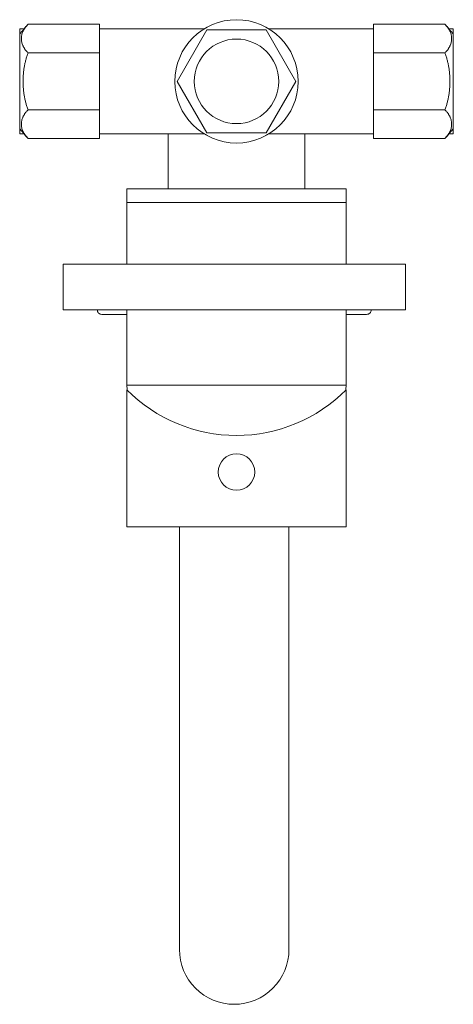
# Model space of a CAD drawing. Units: millimetres. Extents: x -1258 to 1373, y -983 to 863.
# Drawn here: x 635 to 730, y 330 to 545 of the extents above; entities that cross this region are included whole.
import ezdxf

# ---------------------------------------------------------------- set-up
doc = ezdxf.new("R2010")
doc.units = ezdxf.units.MM
doc.header["$LTSCALE"] = 10
doc.layers.add('平面図', color=7, linetype='Continuous')

# ---------------------------------------------------------------- blocks, each defined once
blk = doc.blocks.new('ねじ山-10')
at = {"color": 0, "linetype": 'Continuous', "lineweight": 0}
for p, q in [((-10.25, -0.37), (4.28, -0.37)), ((4.28, -0.37), (-8.56, -1.35)), ((-10.25, -2.32), (-8.56, -3.3)), ((-8.56, -3.3), (-10.25, -4.28)), ((-10.25, -4.28), (-8.56, -5.25)), ((-8.56, -5.25), (-10.25, -6.23)), ((-10.25, -6.23), (-8.56, -7.21)), ((-8.56, -7.21), (-10.25, -8.18)), ((-10.25, -8.18), (-8.56, -9.16)), ((-8.56, -9.16), (-10.25, -10.14)), ((-10.25, -10.14), (-8.56, -11.12)), ((-8.56, -11.12), (-10.25, -12.09)), ((-10.25, -12.09), (-8.56, -13.07)), ((-8.56, -13.07), (-10.25, -14.05)), ((-10.25, -14.05), (-8.3, -16)), ((0, -14.67), (8.56, -14.05)), ((9.63, -14.67), (0, -14.67))]:
    blk.add_line(p, q, dxfattribs=at)
at = {"color": 0, "linetype": 'Continuous', "lineweight": 0, "flags": 128}
for points in [[(-10.25, 0), (-10.25, -0.37), (-8.56, -1.35), (-10.25, -2.32), (10.25, -1.35), (10.25, 0)], [(-8.56, -3.3), (8.56, -2.32), (10.25, -1.35)], [(-10.25, -4.28), (10.25, -3.3), (8.56, -2.32)], [(-10.25, -6.23), (10.25, -5.25), (8.56, -4.28)], [(-8.56, -5.25), (8.56, -4.28), (10.25, -3.3)], [(-10.25, -8.18), (10.25, -7.21), (8.56, -6.23)], [(-8.56, -7.21), (8.56, -6.23), (10.25, -5.25)], [(-10.25, -10.14), (10.25, -9.16), (8.56, -8.18)], [(-8.56, -9.16), (8.56, -8.18), (10.25, -7.21)], [(-10.25, -12.09), (10.25, -11.12), (8.56, -10.14)], [(-8.56, -11.12), (8.56, -10.14), (10.25, -9.16)], [(-10.25, -14.05), (10.25, -13.07), (8.56, -12.09)], [(-8.56, -13.07), (8.56, -12.09), (10.25, -11.12)], [(-8.3, -16), (8.3, -16), (9.63, -14.67), (8.56, -14.05), (10.25, -13.07)]]:
    blk.add_lwpolyline(points, dxfattribs=at)
blk = doc.blocks.new('グループ-106')
at = {"color": 0, "rotation": 180}
blk.add_blockref('ねじ山-10', (682, 492), dxfattribs=at)
at = {"color": 255, "linetype": 'Continuous', "lineweight": 0}
blk.add_wipeout([(670, 492), (670, 342), (670.23, 339.66), (670.91, 337.41), (672.02, 335.33), (673.51, 333.51), (675.33, 332.02), (677.41, 330.91), (679.66, 330.23), (682, 330), (684.34, 330.23), (686.59, 330.91), (688.67, 332.02), (690.49, 333.51), (691.98, 335.33), (693.09, 337.41), (693.77, 339.66), (694, 342), (694, 492)], dxfattribs=at)
at = {"color": 0, "linetype": 'Continuous', "lineweight": 0, "flags": 128}
blk.add_lwpolyline([(670, 492), (670, 342, 0.414214), (682, 330, 0.414214), (694, 342), (694, 492)], format="xyb", close=True, dxfattribs=at)
blk = doc.blocks.new('グループ-107')
at = {"color": 0}
blk.add_blockref('グループ-106', (0, 0), dxfattribs=at)
at = {"color": 255, "linetype": 'Continuous', "lineweight": 0}
blk.add_wipeout([(652, 492), (712, 492), (712, 482), (711.98, 481.8), (711.92, 481.62), (711.83, 481.44), (711.71, 481.29), (711.56, 481.17), (711.38, 481.08), (711.2, 481.02), (711, 481), (682, 481), (653, 481), (652.8, 481.02), (652.62, 481.08), (652.44, 481.17), (652.29, 481.29), (652.17, 481.44), (652.08, 481.62), (652.02, 481.8), (652, 482)], dxfattribs=at)
at = {"color": 0, "linetype": 'Continuous', "lineweight": 0, "flags": 128}
blk.add_lwpolyline([(652, 492), (712, 492), (712, 482, -0.414214), (711, 481), (653, 481, -0.414214), (652, 482)], format="xyb", close=True, dxfattribs=at)
blk = doc.blocks.new('グループ-112')
at = {"color": 255, "linetype": 'Continuous', "lineweight": 0}
blk.add_wipeout([(658.5, 508.5), (706.5, 508.5), (706.5, 465.5), (658.5, 465.5)], dxfattribs=at)
at = {"color": 0, "linetype": 'Continuous', "lineweight": 0, "flags": 128}
blk.add_lwpolyline([(658.5, 508.5), (706.5, 508.5), (706.5, 465.5), (658.5, 465.5)], close=True, dxfattribs=at)
at = {"color": 255, "linetype": 'Continuous', "lineweight": 0}
blk.add_wipeout([(658.5, 508.5), (706.5, 508.5), (706.5, 505.5), (658.5, 505.5)], dxfattribs=at)
at = {"color": 0, "linetype": 'Continuous', "lineweight": 0, "flags": 128}
blk.add_lwpolyline([(658.5, 508.5), (706.5, 508.5), (706.5, 505.5), (658.5, 505.5)], close=True, dxfattribs=at)
blk = doc.blocks.new('グループ-113')
at = {"color": 0, "linetype": 'Continuous', "lineweight": 0, "flags": 128}
blk.add_lwpolyline([(657.5, 492), (705.5, 492), (705.5, 489), (657.5, 489)], close=True, dxfattribs=at)
at = {"color": 255, "linetype": 'Continuous', "lineweight": 0}
blk.add_wipeout([(658.5, 465.5), (706.5, 465.5), (706.37, 463.72), (706, 461.97), (705.37, 460.3), (704.52, 458.73), (703.46, 457.3), (702.2, 456.03), (700.77, 454.95), (699.21, 454.09), (699.02, 454), (665.98, 454), (665.79, 454.09), (664.23, 454.95), (662.8, 456.03), (661.54, 457.3), (660.48, 458.73), (659.63, 460.3), (659, 461.97), (658.63, 463.72)], dxfattribs=at)
at = {"color": 0, "linetype": 'Continuous', "lineweight": 0, "flags": 128}
blk.add_lwpolyline([(658.5, 465.5), (706.5, 465.5, -0.292222), (699.21, 454.09), (699.02, 454), (665.98, 454), (665.79, 454.09, -0.292222)], format="xyb", close=True, dxfattribs=at)
at = {"color": 0}
blk.add_blockref('グループ-112', (0, 0), dxfattribs=at)
blk = doc.blocks.new('グループ-114')
at = {"color": 255, "linetype": 'Continuous', "lineweight": 0}
blk.add_wipeout([(730, 542.37), (730, 521.63), (728.17, 519.5), (712.5, 519.5), (712.5, 544.5), (728.17, 544.5)], dxfattribs=at)
at = {"color": 0, "linetype": 'Continuous', "lineweight": 0}
for p, q in [((712.5, 538.25), (728.17, 538.25)), ((712.5, 525.75), (728.17, 525.75))]:
    blk.add_line(p, q, dxfattribs=at)
at = {"color": 0, "linetype": 'Continuous', "lineweight": 0, "flags": 128}
blk.add_lwpolyline([(730, 542.37), (730, 521.63), (728.17, 519.5), (712.5, 519.5), (712.5, 544.5), (728.17, 544.5)], close=True, dxfattribs=at)
at = {"color": 0, "linetype": 'Continuous', "lineweight": 0}
for points in [[(728.17, 544.5), (729.61, 543.09), (729.61, 539.66), (728.17, 538.25)], [(728.17, 525.75), (729.61, 524.34), (729.61, 520.91), (728.17, 519.5)]]:
    blk.add_open_spline(points, degree=2, dxfattribs=at)
blk = doc.blocks.new('グループ-115')
at = {"color": 0}
blk.add_blockref('グループ-114', (0, 0), dxfattribs=at)
at = {"color": 0, "linetype": 'Continuous', "lineweight": 0}
blk.add_open_spline([(728.17, 538.25), (730.36, 532), (728.17, 525.75)], degree=2, dxfattribs=at)
blk = doc.blocks.new('グループ-116')
at = {"color": 255, "linetype": 'Continuous', "lineweight": 0}
blk.add_wipeout([(635, 542.37), (635, 521.63), (636.83, 519.5), (652.5, 519.5), (652.5, 544.5), (636.83, 544.5)], dxfattribs=at)
at = {"color": 0, "linetype": 'Continuous', "lineweight": 0}
for p, q in [((652.5, 538.25), (636.83, 538.25)), ((652.5, 525.75), (636.83, 525.75))]:
    blk.add_line(p, q, dxfattribs=at)
at = {"color": 0, "linetype": 'Continuous', "lineweight": 0, "flags": 128}
blk.add_lwpolyline([(635, 542.37), (635, 521.63), (636.83, 519.5), (652.5, 519.5), (652.5, 544.5), (636.83, 544.5)], close=True, dxfattribs=at)
at = {"color": 0, "linetype": 'Continuous', "lineweight": 0}
for points in [[(636.83, 544.5), (635.39, 543.09), (635.39, 539.66), (636.83, 538.25)], [(636.83, 525.75), (635.39, 524.34), (635.39, 520.91), (636.83, 519.5)]]:
    blk.add_open_spline(points, degree=2, dxfattribs=at)
blk = doc.blocks.new('グループ-117')
at = {"color": 0}
blk.add_blockref('グループ-116', (0, 0), dxfattribs=at)
at = {"color": 0, "linetype": 'Continuous', "lineweight": 0}
blk.add_open_spline([(636.83, 538.25), (634.64, 532), (636.83, 525.75)], degree=2, dxfattribs=at)
blk = doc.blocks.new('グループ-118')
at = {"color": 255, "linetype": 'Continuous', "lineweight": 0}
blk.add_wipeout([(696, 532), (695.93, 530.68), (695.74, 529.37), (695.42, 528.08), (694.97, 526.83), (694.41, 525.64), (693.72, 524.5), (692.94, 523.44), (692.05, 522.45), (691.06, 521.56), (690, 520.78), (688.86, 520.09), (687.67, 519.53), (686.42, 519.08), (685.13, 518.76), (683.82, 518.57), (682.5, 518.5), (681.18, 518.57), (679.87, 518.76), (678.58, 519.08), (677.33, 519.53), (676.14, 520.09), (675, 520.78), (673.94, 521.56), (672.95, 522.45), (672.06, 523.44), (671.28, 524.5), (670.59, 525.64), (670.03, 526.83), (669.58, 528.08), (669.26, 529.37), (669.07, 530.68), (669, 532), (669.07, 533.32), (669.26, 534.63), (669.58, 535.92), (670.03, 537.17), (670.59, 538.36), (671.28, 539.5), (672.06, 540.56), (672.95, 541.55), (673.94, 542.44), (675, 543.22), (676.14, 543.91), (677.33, 544.47), (678.58, 544.92), (679.87, 545.24), (681.18, 545.43), (682.5, 545.5), (683.82, 545.43), (685.13, 545.24), (686.42, 544.92), (687.67, 544.47), (688.86, 543.91), (690, 543.22), (691.06, 542.44), (692.05, 541.55), (692.94, 540.56), (693.72, 539.5), (694.41, 538.36), (694.97, 537.17), (695.42, 535.92), (695.74, 534.63), (695.93, 533.32)], dxfattribs=at)
at = {"color": 0, "linetype": 'Continuous', "lineweight": 0}
blk.add_circle((682.5, 532), 13.5, dxfattribs=at)
at = {"color": 255, "linetype": 'Continuous', "lineweight": 0}
blk.add_wipeout([(669.48, 532), (675.99, 520.72), (689.01, 520.72), (695.52, 532), (689.01, 543.28), (675.99, 543.28)], dxfattribs=at)
at = {"color": 0, "linetype": 'Continuous', "lineweight": 0, "flags": 128}
blk.add_lwpolyline([(669.48, 532), (675.99, 520.72), (689.01, 520.72), (695.52, 532), (689.01, 543.28), (675.99, 543.28)], close=True, dxfattribs=at)
at = {"color": 0, "linetype": 'Continuous', "lineweight": 0}
blk.add_circle((682.5, 532), 9.25, dxfattribs=at)
blk = doc.blocks.new('グループ-119')
at = {"color": 0}
blk.add_blockref('グループ-118', (0, 0), dxfattribs=at)
blk = doc.blocks.new('グループ-120')
at = {"color": 255, "linetype": 'Continuous', "lineweight": 0}
blk.add_wipeout([(658.5, 464.5), (658.5, 434.5), (706.5, 434.5), (706.5, 464.5), (704.04, 462.25), (701.37, 460.26), (698.51, 458.53), (695.5, 457.1), (692.36, 455.97), (689.13, 455.16), (685.83, 454.66), (682.5, 454.5), (679.17, 454.66), (675.87, 455.16), (672.64, 455.97), (669.5, 457.1), (666.49, 458.53), (663.63, 460.26), (660.96, 462.25)], dxfattribs=at)
at = {"color": 0, "linetype": 'Continuous', "lineweight": 0, "flags": 128}
blk.add_lwpolyline([(658.5, 464.5), (658.5, 434.5), (706.5, 434.5), (706.5, 464.5, -0.2), (682.5, 454.5, -0.2)], format="xyb", close=True, dxfattribs=at)
at = {"color": 0, "linetype": 'Continuous', "lineweight": 0}
blk.add_circle((682.5, 446.5), 4, dxfattribs=at)
blk = doc.blocks.new('グループ-121')
at = {"color": 0}
blk.add_blockref('グループ-113', (0, 0), dxfattribs=at)
blk.add_blockref('グループ-120', (0, 0), dxfattribs=at)
at = {"color": 255, "linetype": 'Continuous', "lineweight": 0}
for points in [[(667.5, 520.5), (697.5, 520.5), (697.5, 508.5), (667.5, 508.5)], [(644.5, 492), (719.5, 492), (719.5, 482), (644.5, 482)]]:
    blk.add_wipeout(points, dxfattribs=at)
at = {"color": 0, "linetype": 'Continuous', "lineweight": 0, "flags": 128}
for points in [[(667.5, 520.5), (697.5, 520.5), (697.5, 508.5), (667.5, 508.5)], [(644.5, 492), (719.5, 492), (719.5, 482), (644.5, 482)]]:
    blk.add_lwpolyline(points, close=True, dxfattribs=at)
at = {"color": 255, "linetype": 'Continuous', "lineweight": 0}
blk.add_wipeout([(635, 543.5), (730, 543.5), (730, 520.5), (635, 520.5)], dxfattribs=at)
at = {"color": 0, "linetype": 'Continuous', "lineweight": 0, "flags": 128}
blk.add_lwpolyline([(635, 543.5), (730, 543.5), (730, 520.5), (635, 520.5)], close=True, dxfattribs=at)
at = {"color": 0}
for name in ['グループ-119', 'グループ-117', 'グループ-115']:
    blk.add_blockref(name, (0, 0), dxfattribs=at)
blk = doc.blocks.new('グループ-137')
at = {"color": 0}
blk.add_blockref('グループ-107', (0, 0), dxfattribs=at)
blk.add_blockref('グループ-121', (0, 0), dxfattribs=at)

msp = doc.modelspace()

# ---------------------------------------------------------------- block references
at = {"layer": '平面図', "color": 7}
msp.add_blockref('グループ-137', (0, 0), dxfattribs=at)

doc.saveas('drawing.dxf')
